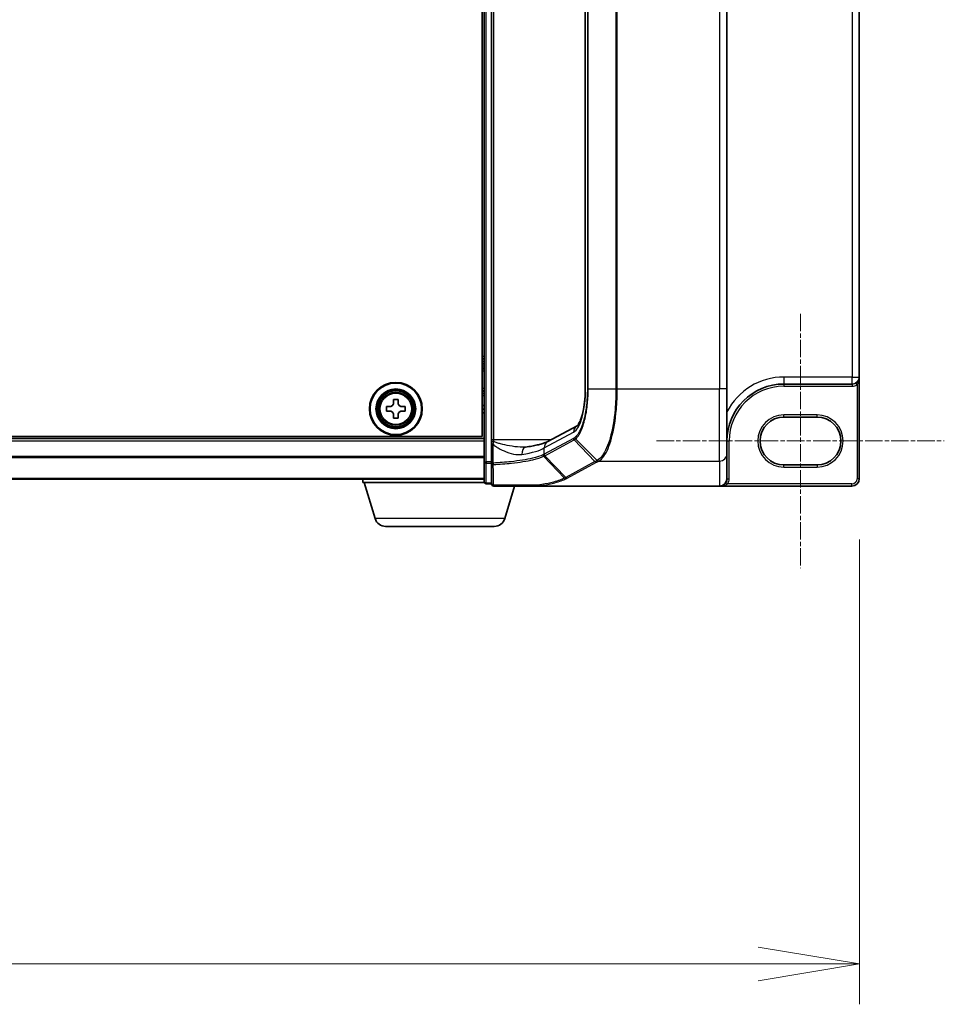
# Model space of a CAD drawing. Units: millimetres. Extents: x 0 to 8858, y 0 to 1546.
# Drawn here: x 1210 to 1335, y 697 to 830 of the extents above; entities that cross this region are included whole.
import ezdxf

# ---------------------------------------------------------------- set-up
doc = ezdxf.new("R2010")
doc.units = ezdxf.units.MM
doc.header["$LTSCALE"] = 0.5
doc.linetypes.add('CHAIN', pattern=[0.3543, 0.2362, -0.0295, 0.0591, -0.0295])
doc.layers.get('Defpoints').update_dxf_attribs({"lineweight": 25})
for name, color, linetype, lineweight in [('Centerline (ISO)', 131, 'Continuous', 18), ('Dimension (ISO)', 7, 'Continuous', 18), ('Dimension (ISO) @ 1', 7, 'Continuous', 18), ('Visible (ISO)', 7, 'Continuous', 35), ('Visible Narrow (ISO)', 7, 'Continuous', 25)]:
    doc.layers.add(name, color=color, linetype=linetype, lineweight=lineweight)
doc.styles.add('Note Text (TK)', font='MS PGothic.ttf')
doc.dimstyles.new('Default - Method 1b (TK)', dxfattribs={"dimscale": 0.5, "dimtxt": 2.5, "dimasz": 2.5, "dimexe": 1, "dimexo": 1.5, "dimgap": 1, "dimtad": 1, "dimrnd": 1e-08, "dimdsep": 46, "dimtxsty": 'Note Text (TK)', "dimblk": 'OPEN', "dimcen": 0.09, "dimdle": 5, "dimclrd": 100, "dimclre": 100, "dimclrt": 7, "dimadec": 1, "dimazin": 1, "dimtfac": 1, "dimtmove": 0, "dimatfit": 3, "dimldrblk": 'OPEN', "dimfxl": 1, "dimtolj": 1, "dimlwd": -1, "dimlwe": -1, "dimarcsym": 0})

# ---------------------------------------------------------------- blocks, each defined once
blk = doc.blocks.new('_Open')
at = {"color": 0, "linetype": 'ByBlock', "lineweight": -2}
for p, q in [((-1, 0.1667), (0, 0)), ((-1, -0.1667), (0, 0)), ((0, 0), (-1, 0))]:
    blk.add_line(p, q, dxfattribs=at)
blk = doc.blocks.new('*D37')
at = {"layer": 'Defpoints', "color": 0}
for p in [(841.68, 768.01), (1323.68, 768.01), (1323.68, 702.01)]:
    blk.add_point(p, dxfattribs=at)
at = {"layer": 'Dimension (ISO)', "color": 100}
for p, q in [((841.68, 759.76), (841.68, 696.51)), ((1323.68, 759.76), (1323.68, 696.51)), ((855.43, 702.01), (1309.93, 702.01))]:
    blk.add_line(p, q, dxfattribs=at)
at = {"layer": 'Dimension (ISO)', "color": 100, "xscale": 13.75, "yscale": 13.75, "zscale": 13.75, "rotation": 180}
blk.add_blockref('_Open', (841.68, 702.01), dxfattribs=at)
at = {"layer": 'Dimension (ISO)', "color": 100, "xscale": 13.75, "yscale": 13.75, "zscale": 13.75}
blk.add_blockref('_Open', (1323.68, 702.01), dxfattribs=at)
at = {"layer": 'Dimension (ISO)', "color": 7, "insert": (1068.54, 714.39), "char_height": 13.75, "attachment_point": 4, "style": 'Note Text (TK)'}
blk.add_mtext('\\A1;482', dxfattribs=at)

msp = doc.modelspace()

# ---------------------------------------------------------------- linework, layer by layer
at = {"layer": 'Centerline (ISO)', "linetype": 'CHAIN', "ltscale": 20}
for p, q in [((1315.67794, 790.43735), (1315.67794, 755.83735)), ((1296.12794, 773.13735), (1335.22794, 773.13735))]:
    msp.add_line(p, q, dxfattribs=at)
at = {"layer": 'Visible (ISO)'}
for p, q in [((1272.67794, 896.20089), (1272.67794, 770.32381)), ((1272.42794, 892.76235), (1272.42794, 773.76235)), ((1273.67794, 893.24346), (1273.67794, 773.28124)), ((1286.42104, 780.25234), (1286.42104, 886.27236)), ((1305.67794, 780.25234), (1305.67794, 886.27236)), ((1323.67794, 781.83735), (1323.67794, 884.68735)), ((1272.42794, 784.31235), (1272.67794, 784.31235)), ((1272.67794, 783.96235), (1272.42794, 783.96235)), ((1272.42794, 782.96235), (1272.67794, 782.96235)), ((1313.42794, 780.88735), (1322.72794, 780.88735)), ((1323.67794, 768.01235), (1323.67794, 781.83735)), ((1272.67794, 779.96235), (1272.42794, 779.96235)), ((1305.67794, 780.25234), (1305.67794, 771.38907)), ((1260.36544, 778.29985), (1260.36544, 778.76235)), ((1260.36544, 778.76235), (1260.99044, 778.76235)), ((1260.99044, 778.76235), (1260.99044, 778.29985)), ((1259.42794, 777.82485), (1259.89044, 777.82485)), ((1259.42794, 777.19985), (1259.42794, 777.82485)), ((1259.89044, 777.19985), (1259.42794, 777.19985)), ((1261.46544, 777.82485), (1261.92794, 777.82485)), ((1261.92794, 777.19985), (1261.46544, 777.19985)), ((1261.92794, 777.82485), (1261.92794, 777.19985)), ((1272.42794, 777.96235), (1272.67794, 777.96235)), ((1272.42794, 777.46235), (1272.67794, 777.46235)), ((1272.42794, 776.96235), (1272.67794, 776.96235)), ((1260.36544, 776.26235), (1260.36544, 776.72485)), ((1260.99044, 776.26235), (1260.36544, 776.26235)), ((1260.99044, 776.72485), (1260.99044, 776.26235)), ((1313.42794, 776.38735), (1317.92794, 776.38735)), ((1281.31794, 773.06543), (1285.32108, 775.22223)), ((1272.67794, 773.46235), (892.67794, 773.46235)), ((1272.42794, 773.76235), (892.92794, 773.76235)), ((1273.67794, 773.28124), (1273.67794, 773.01046)), ((1273.67794, 773.01046), (1273.67794, 772.68857)), ((1273.67794, 772.68857), (1273.67794, 770.1353)), ((1272.67794, 770.32381), (1272.67794, 767.61235)), ((1273.67794, 770.1353), (1273.67794, 767.31235)), ((1305.67794, 768.02778), (1305.67794, 771.38907)), ((1317.92794, 769.88735), (1313.42794, 769.88735)), ((892.67794, 767.96235), (1272.67794, 767.96235)), ((1256.17794, 767.51235), (1256.17794, 767.96235)), ((1272.6951, 767.51235), (1256.17794, 767.51235)), ((1257.85725, 762.58133), (1256.37794, 767.51235)), ((1305.67794, 768.01235), (1305.67794, 768.02778)), ((1272.97794, 767.31235), (1273.67794, 767.31235)), ((1273.97794, 767.01235), (1280.16272, 767.01235)), ((1275.49864, 762.58133), (1276.82794, 767.01235)), ((1280.16272, 767.01235), (1304.67794, 767.01235)), ((1304.67794, 767.01235), (1322.67794, 767.01235)), ((1274.0619, 761.51235), (1259.29399, 761.51235))]:
    msp.add_line(p, q, dxfattribs=at)
for radius in [3.6, 3.5, 2.7, 2.6, 2.46495]:
    msp.add_circle((1260.67794, 777.51235), radius, dxfattribs=at)
for centre, radius, start, end in [((1313.42794, 773.13735), 7.75, 90, 180), ((1322.72794, 781.83735), 0.95, 270, 0), ((1313.42794, 773.13735), 3.25, 90, 270), ((1317.92794, 773.13735), 3.25, 270, 90), ((1272.97794, 767.61235), 0.3, 180, 270), ((1304.67794, 768.01235), 1, 270, 0), ((1322.67794, 768.01235), 1, 270, 0), ((1273.97794, 767.31235), 0.3, 180, 270), ((1259.29399, 763.01235), 1.5, 196.6992442, 270), ((1274.0619, 763.01235), 1.5, 270, 343.3007558)]:
    msp.add_arc(centre, radius, start, end, dxfattribs=at)
msp.add_ellipse((1304.67794, 768.02778), major_axis=(0, -1.01543), ratio=0.984807753, start_param=0, end_param=1.570796327, dxfattribs=at)
for points, knots in [([(1285.321, 775.22238), (1285.32135, 775.22372), (1285.37148, 775.2587), (1285.51693, 775.45132), (1285.61489, 775.61654), (1285.82227, 776.08569), (1285.93228, 776.40624), (1286.13018, 777.16915), (1286.21686, 777.61782), (1286.34682, 778.58116), (1286.39023, 779.09586), (1286.41718, 779.82983), (1286.42104, 780.04108), (1286.42104, 780.25234)], [-1.366590086, -1.366590086, -1.366590086, -1.366590086, -1.161819905, -1.161819905, -0.933482734, -0.933482734, -0.670226546, -0.670226546, -0.390973865, -0.390973865, -0.111721185, -0.111721185, 0, 0, 0, 0]), ([(1259.89044, 777.82485), (1259.94988, 777.82485), (1260.01344, 777.8367), (1260.13052, 777.88512), (1260.18404, 777.9217), (1260.2686, 778.00625), (1260.30517, 778.05977), (1260.3536, 778.17686), (1260.36544, 778.24041), (1260.36544, 778.29985)], [0, 0, 0, 0, 0.01793694289, 0.01793694289, 0.03587388579, 0.03587388579, 0.05381082868, 0.05381082868, 0.07174777158, 0.07174777158, 0.07174777158, 0.07174777158]), ([(1260.99044, 778.29985), (1260.99044, 778.24041), (1261.00229, 778.17686), (1261.05071, 778.05977), (1261.08729, 778.00625), (1261.17184, 777.9217), (1261.22537, 777.88512), (1261.34245, 777.8367), (1261.406, 777.82485), (1261.46544, 777.82485)], [0, 0, 0, 0, 0.01793694289, 0.01793694289, 0.03587388579, 0.03587388579, 0.05381082868, 0.05381082868, 0.07174777158, 0.07174777158, 0.07174777158, 0.07174777158]), ([(1260.36544, 776.72485), (1260.36544, 776.78429), (1260.3536, 776.84784), (1260.30517, 776.96492), (1260.2686, 777.01845), (1260.18404, 777.103), (1260.13052, 777.13958), (1260.01344, 777.188), (1259.94988, 777.19985), (1259.89044, 777.19985)], [0, 0, 0, 0, 0.01793694289, 0.01793694289, 0.03587388579, 0.03587388579, 0.05381082868, 0.05381082868, 0.07174777158, 0.07174777158, 0.07174777158, 0.07174777158]), ([(1261.46544, 777.19985), (1261.406, 777.19985), (1261.34245, 777.188), (1261.22537, 777.13958), (1261.17184, 777.103), (1261.08729, 777.01845), (1261.05071, 776.96492), (1261.00229, 776.84784), (1260.99044, 776.78429), (1260.99044, 776.72485)], [0, 0, 0, 0, 0.01793694289, 0.01793694289, 0.03587388579, 0.03587388579, 0.05381082868, 0.05381082868, 0.07174777158, 0.07174777158, 0.07174777158, 0.07174777158]), ([(1278.32091, 772.30054), (1278.61675, 772.34495), (1278.89732, 772.39203), (1279.42352, 772.49052), (1279.66917, 772.54194), (1280.12096, 772.64765), (1280.32713, 772.70198), (1280.69479, 772.81113), (1280.85632, 772.86604), (1281.12801, 772.97158), (1281.23821, 773.02248), (1281.31794, 773.06543)], [0.7053746264, 0.7053746264, 0.7053746264, 0.7053746264, 0.8152017409, 0.8152017409, 0.9250288554, 0.9250288554, 1.0348559699, 1.0348559699, 1.1446830844, 1.1446830844, 1.2545101989, 1.2545101989, 1.2545101989, 1.2545101989]), ([(1278.04017, 772.28124), (1278.06077, 772.28124), (1278.08104, 772.2815), (1278.12083, 772.28256), (1278.14036, 772.28335), (1278.17866, 772.28545), (1278.19742, 772.28676), (1278.23414, 772.28987), (1278.25209, 772.29167), (1278.28714, 772.29575), (1278.30425, 772.29803), (1278.32091, 772.30054)], [0.68535012873, 0.68535012873, 0.68535012873, 0.68535012873, 0.69640648144, 0.69640648144, 0.70746283414, 0.70746283414, 0.71851918685, 0.71851918685, 0.72957553955, 0.72957553955, 0.74063189226, 0.74063189226, 0.74063189226, 0.74063189226]), ([(1279.99351, 767.11553), (1279.99366, 767.11528), (1279.99381, 767.11503), (1280.01007, 767.08788), (1280.02888, 767.0654), (1280.07031, 767.03127), (1280.09262, 767.01998), (1280.11538, 767.0151)], [-0.00010052403, -0.00010052403, -0.00010052403, -0.00010052403, 0, 0, 0.01075373406, 0.01075373406, 0.02160050421, 0.02160050421, 0.02160050421, 0.02160050421]), ([(1280.16272, 767.01235), (1280.15338, 767.01235), (1280.14329, 767.0125), (1280.12915, 767.01329), (1280.12413, 767.01371), (1280.11822, 767.01455), (1280.11672, 767.01481), (1280.11538, 767.0151)], [0, 0, 0, 0, 0.002801872676, 0.002801872676, 0.004444400322, 0.004444400322, 0.005091982847, 0.005091982847, 0.005091982847, 0.005091982847])]:
    msp.add_open_spline(points, degree=3, knots=knots, dxfattribs=at)
at = {"layer": 'Visible Narrow (ISO)'}
for p, q in [((1272.97794, 770.32381), (1272.97794, 896.20089)), ((1273.97794, 773.28124), (1273.97794, 893.24346)), ((1286.47065, 780.25234), (1286.47065, 886.27236)), ((1286.71456, 886.27236), (1286.71456, 780.25234)), ((1286.8236, 780.25234), (1286.8236, 886.27236)), ((1290.59916, 886.27236), (1290.59916, 780.25234)), ((1290.77524, 780.25234), (1290.77524, 886.27236)), ((1304.67794, 886.27236), (1304.67794, 780.25234)), ((1322.72794, 884.68735), (1322.72794, 781.83735)), ((1272.67794, 784.61235), (1272.42794, 784.61235)), ((1272.42794, 783.66235), (1272.67794, 783.66235)), ((1272.67794, 783.58661), (1272.42794, 783.58661)), ((1272.42794, 783.37448), (1272.67794, 783.37448)), ((1272.67794, 783.05022), (1272.42794, 783.05022)), ((1272.42794, 782.66235), (1272.67794, 782.66235)), ((1313.42794, 781.83735), (1313.42794, 780.88735)), ((1322.72794, 781.83735), (1313.42794, 781.83735)), ((1313.42794, 780.88735), (1313.42794, 780.58735)), ((1322.72794, 780.88735), (1322.72794, 781.83735)), ((1322.72794, 781.83735), (1323.67794, 781.83735)), ((1322.72794, 780.88735), (1322.72794, 780.58735)), ((1323.22194, 781.02589), (1323.37794, 780.76964)), ((1272.67794, 780.26235), (1272.42794, 780.26235)), ((1272.42794, 779.87448), (1272.67794, 779.87448)), ((1272.67794, 779.55022), (1272.42794, 779.55022)), ((1286.42104, 780.25234), (1286.47065, 780.25234)), ((1286.8236, 780.25234), (1286.71456, 780.25234)), ((1286.8236, 780.25234), (1290.59916, 780.25234)), ((1290.59916, 780.25234), (1290.77524, 780.25234)), ((1290.77524, 780.25234), (1304.67794, 780.25234)), ((1305.67794, 780.25234), (1304.67794, 780.25234)), ((1304.67794, 770.40426), (1304.67794, 780.25234)), ((1313.42794, 780.58735), (1322.72794, 780.58735)), ((1323.37794, 780.76964), (1323.37794, 768.01235)), ((1272.42794, 779.33808), (1272.67794, 779.33808)), ((1313.42794, 776.38735), (1313.42794, 776.68735)), ((1317.92794, 776.68735), (1313.42794, 776.68735)), ((1317.92794, 776.38735), (1317.92794, 776.68735)), ((1280.84186, 772.18508), (1284.84799, 774.34349)), ((892.67794, 773.16235), (1272.67794, 773.16235)), ((1273.97794, 773.28124), (1273.67794, 773.28124)), ((1273.97794, 773.07295), (1273.97794, 773.28124)), ((1281.71848, 773.28124), (1273.97794, 773.28124)), ((1284.81315, 773.4809), (1280.84186, 771.34126)), ((1280.9306, 771.13777), (1284.90189, 773.27741)), ((1287.74628, 770.33004), (1284.90189, 773.27741)), ((1285.11283, 773.42262), (1288.03771, 770.4896)), ((1305.67794, 773.13735), (1305.97794, 773.13735)), ((1305.97794, 768.01235), (1305.97794, 773.13735)), ((1273.90105, 772.68857), (1273.67794, 772.68857)), ((1273.90105, 770.1353), (1273.90105, 772.68857)), ((1280.84186, 771.34126), (1280.84186, 772.18508)), ((1272.67794, 771.03476), (892.67794, 771.03476)), ((892.67794, 770.90672), (1272.67794, 770.90672)), ((1272.67794, 770.32381), (1272.97794, 770.32381)), ((1272.97794, 770.32381), (1272.97794, 770.12793)), ((1273.67794, 770.32381), (1272.97794, 770.32381)), ((1272.97794, 767.41647), (1272.97794, 770.12793)), ((1272.97794, 770.12793), (1273.67794, 770.12793)), ((1273.90105, 770.1353), (1273.67794, 770.1353)), ((1283.61471, 768.10358), (1280.75794, 771.05231)), ((1280.92444, 771.13448), (1283.76884, 768.18709)), ((1287.74628, 770.33004), (1283.76884, 768.18709)), ((1283.96522, 768.09513), (1287.94266, 770.23809)), ((1288.24924, 770.40426), (1304.67794, 770.40426)), ((1304.67794, 770.40426), (1304.67794, 767.01235)), ((1313.42794, 769.58735), (1313.42794, 769.88735)), ((1313.42794, 769.58735), (1317.92794, 769.58735)), ((1317.92794, 769.88735), (1317.92794, 769.58735)), ((1272.67794, 768.03431), (892.67794, 768.03431)), ((1305.52059, 767.47389), (1305.77339, 767.31235)), ((1305.67794, 768.01235), (1305.97794, 768.01235)), ((1323.67794, 768.01235), (1323.37794, 768.01235)), ((1272.97794, 767.41647), (1272.97794, 767.31235)), ((1273.67794, 767.41647), (1272.97794, 767.41647)), ((1322.67794, 767.31235), (1305.77339, 767.31235)), ((1322.67794, 767.01235), (1322.67794, 767.31235)), ((1275.49864, 762.58133), (1257.85725, 762.58133))]:
    msp.add_line(p, q, dxfattribs=at)
for radius in [2.46237, 2.25234, 2.11303]:
    msp.add_circle((1260.67794, 777.51235), radius, dxfattribs=at)
for centre, radius, start, end in [((1313.42794, 773.13735), 8.7, 90, 152.974527), ((1313.42794, 773.13735), 7.45, 90, 180), ((1322.72794, 781.83735), 1.25, 270, 301.3322515), ((1313.42794, 773.13735), 3.55, 90, 270), ((1317.92794, 773.13735), 3.55, 270, 90), ((1304.67794, 768.01235), 1.3, 327.4210296, 0), ((1322.67794, 768.01235), 0.7, 270, 0)]:
    msp.add_arc(centre, radius, start, end, dxfattribs=at)
for centre, major_axis, ratio, start_param, end_param in [((1284.50701, 780.25234), (0, 6), 0.327272727, 3.316125579, 4.71238898), ((1285.79839, 774.34349), (-0.47432, 0.88036), 0.937326657, 0.00363316, 1.103148805), ((1273.97794, 773.01046), (-0.3, 0), 0.208287168, 4.71238898, 6.283185307), ((1281.79225, 772.18508), (-0.47432, 0.88036), 0.937326657, 0, 1.103148805), ((1285.09827, 773.4809), (0.14229, -0.26411), 0.937326657, 4.244741459, 5.003120792), ((1285.30548, 773.62111), (0.18986, -0.23228), 0.921096513, 4.06705622, 4.818495991), ((1278.4694, 771.31162), (-0.14848, 0.98892), 0.644124, 0, 1.4743838), ((1271.33789, 772.78837), (10, 0), 0.193959679, 5.417763607, 5.966899179), ((1272.97794, 770.32381), (-0.3, 0), 0.652939622, 0, 1.570796327), ((1273.97794, 770.1353), (-0.3, 0), 0.653316223, 0, 1.403167815), ((1273.97794, 770.1353), (-0.01447, 0.29965), 0.256037494, 1.558434918, 2.259274932), ((1271.33789, 782.36505), (9.65457, -10.91761), 0.238661737, 6.22858441, 6.230502929), ((1281.12081, 771.33797), (-0.1403, 0.26517), 0.937048212, 1.110540296, 1.868604434), ((1281.12698, 771.34126), (0.14229, -0.26411), 0.937326657, 4.244741459, 5.003120792), ((1271.14151, 782.16157), (9.96393, -10.90013), 0.23941046, 6.221132464, 6.223050983), ((1287.94266, 770.53353), (-0.14229, 0.26411), 0.937326657, 1.861528138, 2.619907471), ((1288.23536, 770.69217), (-0.14384, 0.26327), 0.938545153, 1.851125819, 2.614410753), ((1288.24924, 770.6997), (0.14228, -0.26411), 0.937315341, 4.997603812, 5.761550331), ((1304.67794, 771.38907), (1, 0), 0.984807753, 4.71238898, 6.283185307), ((1272.97794, 767.61235), (-0.3, 0), 0.652939622, 0, 1.570796327), ((1283.96522, 768.39058), (-0.14229, 0.26411), 0.937326657, 1.861528138, 2.619907471), ((1273.97794, 767.31235), (-0.3, 0), 0.649901219, 0, 1.434570262), ((1273.97794, 767.31235), (0, -0.3), 0.177493732, 5.411947883, 6.283185307)]:
    msp.add_ellipse(centre, major_axis=major_axis, ratio=ratio, start_param=start_param, end_param=end_param, dxfattribs=at)
for points, knots in [([(1323.37794, 780.76964), (1323.40182, 780.79871), (1323.4247, 780.83101), (1323.48041, 780.92118), (1323.51085, 780.98252), (1323.57151, 781.13122), (1323.59887, 781.22044), (1323.64778, 781.43175), (1323.66499, 781.55492), (1323.67628, 781.73179), (1323.67794, 781.78464), (1323.67794, 781.83735)], [-0.1425144325, -0.1425144325, -0.1425144325, -0.1425144325, -0.1257439226, -0.1257439226, -0.0989111069, -0.0989111069, -0.0640284464, -0.0640284464, -0.0186809879, -0.0186809879, 0.0005546047, 0.0005546047, 0.0005546047, 0.0005546047]), ([(1286.71456, 780.25234), (1286.71456, 779.83594), (1286.70182, 779.41948), (1286.63647, 778.35734), (1286.5644, 777.72451), (1286.33571, 776.37997), (1286.16038, 775.70269), (1285.68406, 774.41967), (1285.36149, 773.89994), (1285.02036, 773.62111)], [0, 0, 0, 0, 0.1249197737, 0.1249197737, 0.3247914115, 0.3247914115, 0.5846245407, 0.5846245407, 0.9241190806, 0.9241190806, 0.9241190806, 0.9241190806]), ([(1285.11283, 773.42262), (1285.45797, 773.71367), (1285.78388, 774.25149), (1286.26475, 775.57434), (1286.44162, 776.27154), (1286.67224, 777.65439), (1286.74489, 778.30491), (1286.81076, 779.39649), (1286.8236, 779.82445), (1286.8236, 780.25234)], [-0.9241190806, -0.9241190806, -0.9241190806, -0.9241190806, -0.5846245407, -0.5846245407, -0.3247914115, -0.3247914115, -0.1249197737, -0.1249197737, 0, 0, 0, 0]), ([(1290.59916, 780.25234), (1290.59916, 779.30598), (1290.55808, 778.3597), (1290.34919, 776.00796), (1290.11945, 774.67139), (1289.5226, 772.54481), (1289.16488, 771.7268), (1288.53973, 770.8624), (1288.29932, 770.63465), (1288.05172, 770.49742)], [-1.383700849, -1.383700849, -1.383700849, -1.383700849, -1.105233616, -1.105233616, -0.659686044, -0.659686044, -0.240017273, -0.240017273, 0, 0, 0, 0]), ([(1288.24924, 770.40426), (1288.4947, 770.54058), (1288.73308, 770.76866), (1289.35299, 771.63752), (1289.70777, 772.4624), (1290.29964, 774.60988), (1290.52742, 775.96085), (1290.73452, 778.33855), (1290.77524, 779.2954), (1290.77524, 780.25234)], [0, 0, 0, 0, 0.240017273, 0.240017273, 0.659686044, 0.659686044, 1.105233616, 1.105233616, 1.383700849, 1.383700849, 1.383700849, 1.383700849]), ([(1273.90105, 772.68857), (1273.91249, 772.75611), (1273.92459, 772.8226), (1273.95014, 772.95151), (1273.96357, 773.01401), (1273.97794, 773.07295)], [-0.03247262709, -0.03247262709, -0.03247262709, -0.03247262709, -0.01623631354, -0.01623631354, 0, 0, 0, 0]), ([(1278.04045, 772.28119), (1277.88776, 772.28118), (1277.73197, 772.28637), (1277.10114, 772.3237), (1276.60862, 772.3884), (1275.71104, 772.54788), (1275.30394, 772.63469), (1274.74033, 772.78508), (1274.57528, 772.83307), (1274.25852, 772.94074), (1274.10253, 773.00063), (1273.97794, 773.07295)], [-0.6853501287, -0.6853501287, -0.6853501287, -0.6853501287, -0.6276141438, -0.6276141438, -0.4542818783, -0.4542818783, -0.313419559, -0.313419559, -0.2540400028, -0.2540400028, -0.1952255611, -0.1952255611, -0.1952255611, -0.1952255611]), ([(1285.02036, 773.62111), (1284.98618, 773.59318), (1284.95182, 773.56752), (1284.88273, 773.52077), (1284.848, 773.49968), (1284.81315, 773.4809)], [0, 0, 0, 0, 0.03401454312, 0.03401454312, 0.06809605504, 0.06809605504, 0.06809605504, 0.06809605504]), ([(1284.90189, 773.27741), (1284.93762, 773.29666), (1284.9731, 773.31841), (1285.04343, 773.36683), (1285.07829, 773.39349), (1285.11283, 773.42262)], [-0.06809605504, -0.06809605504, -0.06809605504, -0.06809605504, -0.03401454312, -0.03401454312, 0, 0, 0, 0]), ([(1273.90105, 772.68857), (1273.97626, 772.61787), (1274.05535, 772.55362), (1274.28097, 772.3849), (1274.43102, 772.28893), (1274.94339, 771.98814), (1275.31348, 771.81452), (1276.12946, 771.49556), (1276.57721, 771.36616), (1277.28789, 771.27365), (1277.56201, 771.26883), (1277.82108, 771.31162)], [0.220813741, 0.220813741, 0.220813741, 0.220813741, 0.2540400028, 0.2540400028, 0.313419559, 0.313419559, 0.4542818783, 0.4542818783, 0.6276141438, 0.6276141438, 0.7406318923, 0.7406318923, 0.7406318923, 0.7406318923]), ([(1280.67062, 771.2544), (1280.32167, 771.09021), (1279.8393, 770.93383), (1278.84158, 770.69737), (1278.38969, 770.60914), (1277.89467, 770.52953), (1277.41006, 770.4516), (1276.88407, 770.38193), (1275.56744, 770.24067), (1274.74962, 770.1775), (1273.90105, 770.1353)], [0.0000043967, 0.0000043967, 0.0000043967, 0.0000043967, 0.3042229939, 0.3042229939, 0.5082159793, 0.5082159793, 0.5082159793, 0.7079135649, 0.7079135649, 0.9794959478, 0.9794959478, 0.9794959478, 0.9794959478]), ([(1273.92789, 769.94205), (1274.78523, 769.98397), (1275.61134, 770.04671), (1276.94079, 770.18697), (1277.47173, 770.25614), (1277.9607, 770.33348), (1278.46019, 770.41249), (1278.91593, 770.50003), (1279.9216, 770.73456), (1280.40723, 770.88961), (1280.75794, 771.0523)], [-0.9794959475, -0.9794959475, -0.9794959475, -0.9794959475, -0.7079135649, -0.7079135649, -0.5082159793, -0.5082159793, -0.5082159793, -0.3042229939, -0.3042229939, 0, 0, 0, 0]), ([(1280.83587, 771.33797), (1280.81024, 771.324), (1280.78365, 771.31005), (1280.72856, 771.2822), (1280.70006, 771.26829), (1280.67062, 771.2544)], [0, 0, 0, 0, 0.02565860803, 0.02565860803, 0.05133126304, 0.05133126304, 0.05133126304, 0.05133126304]), ([(1280.67062, 771.2544), (1280.67171, 771.23586), (1280.67446, 771.21733), (1280.68315, 771.1809), (1280.68911, 771.16302), (1280.70401, 771.12853), (1280.71296, 771.11193), (1280.73354, 771.08059), (1280.74517, 771.06585), (1280.75794, 771.05231)], [0, 0, 0, 0, 0.25, 0.25, 0.5, 0.5, 0.75, 0.75, 1, 1, 1, 1]), ([(1280.75794, 771.05231), (1280.78755, 771.06602), (1280.81625, 771.07972), (1280.87176, 771.10711), (1280.89857, 771.1208), (1280.92444, 771.13448)], [-0.05133565971, -0.05133565971, -0.05133565971, -0.05133565971, -0.02565860803, -0.02565860803, 0, 0, 0, 0]), ([(1288.03771, 770.4896), (1287.98961, 770.46279), (1287.94117, 770.43606), (1287.84398, 770.38287), (1287.79522, 770.35641), (1287.74628, 770.33004)], [-0.09593227337, -0.09593227337, -0.09593227337, -0.09593227337, -0.04789274484, -0.04789274484, 0, 0, 0, 0]), ([(1287.94266, 770.23809), (1287.99163, 770.26447), (1288.0405, 770.29086), (1288.13811, 770.34374), (1288.18686, 770.37023), (1288.23536, 770.39673)], [0, 0, 0, 0, 0.04789274484, 0.04789274484, 0.09593227337, 0.09593227337, 0.09593227337, 0.09593227337]), ([(1288.05172, 770.49742), (1288.04937, 770.49611), (1288.04703, 770.49481), (1288.04236, 770.49221), (1288.04003, 770.4909), (1288.03771, 770.4896)], [-0.004554547918, -0.004554547918, -0.004554547918, -0.004554547918, -0.002277274141, -0.002277274141, -0.000000000364, -0.000000000364, -0.000000000364, -0.000000000364]), ([(1288.23536, 770.39673), (1288.23766, 770.39798), (1288.23996, 770.39924), (1288.24459, 770.40175), (1288.24691, 770.403), (1288.24924, 770.40426)], [0.000000000364, 0.000000000364, 0.000000000364, 0.000000000364, 0.002277274141, 0.002277274141, 0.004554547918, 0.004554547918, 0.004554547918, 0.004554547918]), ([(1273.9372, 767.11918), (1273.93592, 767.59049), (1273.93453, 768.06145), (1273.93145, 769.00249), (1273.92977, 769.47256), (1273.92789, 769.94205)], [-0.3720858108, -0.3720858108, -0.3720858108, -0.3720858108, -0.1860429054, -0.1860429054, 0, 0, 0, 0]), ([(1283.61471, 768.10358), (1283.43708, 768.00705), (1283.22302, 767.91258), (1282.72545, 767.72941), (1282.44196, 767.6407), (1282.1261, 767.55568), (1281.66355, 767.43116), (1281.13145, 767.31454), (1280.36267, 767.17632), (1280.1806, 767.14544), (1279.99351, 767.11553)], [-1.4060995671, -1.4060995671, -1.4060995671, -1.4060995671, -1.2295289349, -1.2295289349, -1.0529583026, -1.0529583026, -1.0529583026, -0.794382537, -0.794382537, -0.7171841844, -0.7171841844, -0.7171841844, -0.7171841844]), ([(1280.11538, 767.0151), (1280.30949, 767.04578), (1280.49833, 767.07747), (1281.28326, 767.2173), (1281.82428, 767.33474), (1282.29482, 767.46014), (1282.61613, 767.54577), (1282.90465, 767.63511), (1283.4113, 767.81962), (1283.62942, 767.91478), (1283.81058, 768.01202)], [0.7156407119, 0.7156407119, 0.7156407119, 0.7156407119, 0.794382537, 0.794382537, 1.0529583026, 1.0529583026, 1.0529583026, 1.2295289349, 1.2295289349, 1.4060961494, 1.4060961494, 1.4060961494, 1.4060961494]), ([(1283.76884, 768.18709), (1283.74314, 768.17324), (1283.71744, 768.15936), (1283.66606, 768.13152), (1283.64038, 768.11757), (1283.61471, 768.10358)], [-0.05030339011, -0.05030339011, -0.05030339011, -0.05030339011, -0.02515169506, -0.02515169506, 0, 0, 0, 0]), ([(1283.61471, 768.10358), (1283.62779, 768.09006), (1283.64205, 768.07777), (1283.67239, 768.05605), (1283.68848, 768.04663), (1283.72191, 768.031), (1283.73926, 768.02479), (1283.7746, 768.01581), (1283.79259, 768.01303), (1283.81058, 768.01202)], [0, 0, 0, 0, 0.25, 0.25, 0.5, 0.5, 0.75, 0.75, 1, 1, 1, 1]), ([(1283.81058, 768.01202), (1283.83641, 768.02587), (1283.8622, 768.03972), (1283.91375, 768.06742), (1283.9395, 768.08128), (1283.96522, 768.09513)], [0.00000341775, 0.00000341775, 0.00000341775, 0.00000341775, 0.02515169506, 0.02515169506, 0.05030339011, 0.05030339011, 0.05030339011, 0.05030339011]), ([(1279.99351, 767.11553), (1279.62564, 767.11591), (1279.24549, 767.11626), (1278.26318, 767.11708), (1277.6472, 767.11752), (1277.0126, 767.1179), (1276.475, 767.11822), (1275.92404, 767.11849), (1274.89399, 767.11891), (1274.41775, 767.11906), (1273.9372, 767.11918)], [-0.7033191428, -0.7033191428, -0.7033191428, -0.7033191428, -0.5647897768, -0.5647897768, -0.3551666569, -0.3551666569, -0.3551666569, -0.1775833284, -0.1775833284, -0.0288037388, -0.0288037388, -0.0288037388, -0.0288037388]), ([(1304.67794, 767.01235), (1304.81585, 767.01235), (1304.95511, 767.02333), (1305.18227, 767.06128), (1305.27406, 767.08241), (1305.43089, 767.13092), (1305.49775, 767.15605), (1305.60093, 767.2038), (1305.63914, 767.22383), (1305.71015, 767.26626), (1305.74338, 767.28887), (1305.77339, 767.31235)], [-0.1449480577, -0.1449480577, -0.1449480577, -0.1449480577, -0.0949297913, -0.0949297913, -0.0606693024, -0.0606693024, -0.033705168, -0.033705168, -0.0167206709, -0.0167206709, 0, 0, 0, 0])]:
    msp.add_open_spline(points, degree=3, knots=knots, dxfattribs=at)

# ---------------------------------------------------------------- dimensions: what is measured, and where the dimension line sits
at = {"layer": 'Dimension (ISO) @ 1', "color": 100}
dim = msp.add_linear_dim(base=(1323.67794, 702.01235), p1=(841.67794, 768.01235), p2=(1323.67794, 768.01235), angle=180, dimstyle='Default - Method 1b (TK)', override={"dimscale": 1, "dimtxt": 13.75, "dimasz": 13.75, "dimexe": 5.5, "dimexo": 8.25, "dimgap": 5.5, "dimdec": 2, "dimcen": 0.495, "dimtol": 0, "dimlim": 0, "dimtp": 0, "dimtm": 0, "dimtdec": 2, "dimtix": 0, "dimtofl": 0, "dimtmove": 0, "dimatfit": 1}, dxfattribs=at)
dim.commit()
dim.dimension.update_dxf_attribs({"geometry": '*D37', "text_midpoint": (1082.67794, 702.01235), "dimtype": 128})

doc.saveas('drawing.dxf')
